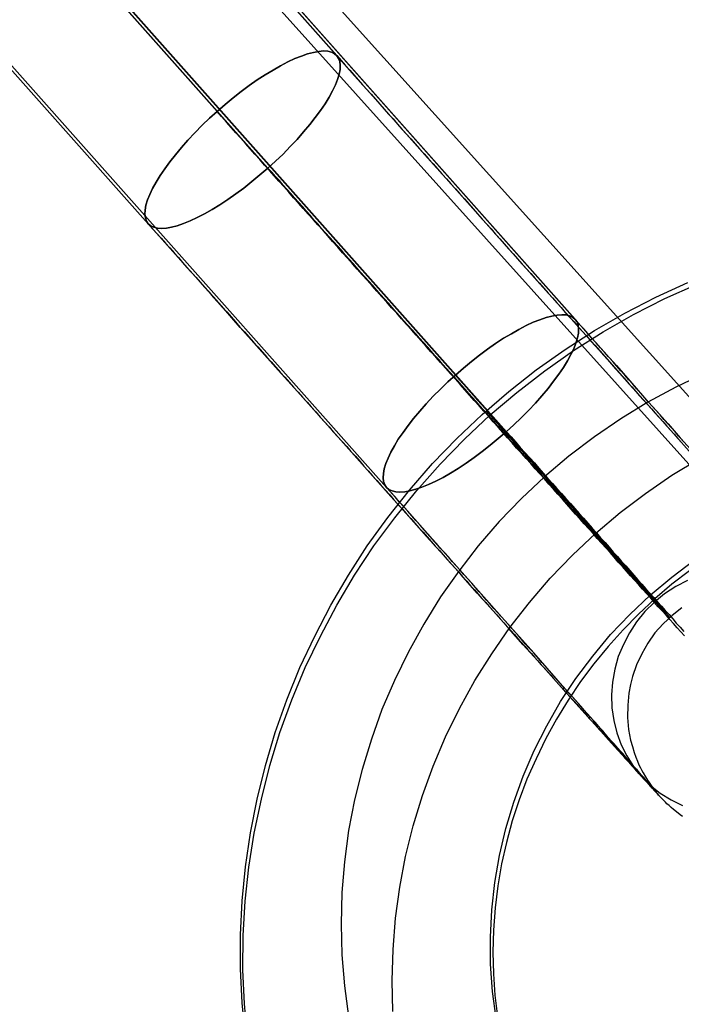
# Model space of a CAD drawing. Units: millimetres. Extents: x -12658 to 386356, y -3372 to 11796.
# Drawn here: x -7951 to -7944, y 6931 to 6941 of the extents above; entities that cross this region are included whole.
import ezdxf

# ---------------------------------------------------------------- set-up
doc = ezdxf.new("R2010")
doc.units = ezdxf.units.MM

# ---------------------------------------------------------------- blocks, each defined once
blk = doc.blocks.new('WP-P111')
for p, q in [((-9469.278, 8632.518), (-7797.273, 6773.916)), ((-9385.678, 8539.588), (-7881.415, 6866.696))]:
    blk.add_line(p, q)
at = {"flags": 128}
for points in [[(-7954.494, 6948.281), (-7945.375, 6938.022), (-7945.225, 6937.855), (-7945.078, 6937.691), (-7944.934, 6937.529), (-7944.791, 6937.367), (-7944.654, 6937.21), (-7944.517, 6937.058), (-7944.382, 6936.906), (-7944.252, 6936.759), (-7944.105, 6936.593)], [(-7944.228, 6932.714), (-7944.252, 6932.732), (-7944.291, 6932.761), (-7944.323, 6932.788), (-7944.35, 6932.81), (-7944.372, 6932.83), (-7944.394, 6932.849), (-7944.411, 6932.866), (-7944.424, 6932.879), (-7944.438, 6932.893), (-7944.453, 6932.908), (-7944.463, 6932.918), (-7944.47, 6932.925), (-7944.478, 6932.933), (-7944.485, 6932.94), (-7944.492, 6932.95), (-7944.522, 6932.982), (-7944.551, 6933.014), (-7944.585, 6933.053), (-7944.634, 6933.107), (-7944.691, 6933.168), (-7944.74, 6933.224), (-7944.796, 6933.286), (-7944.855, 6933.352), (-7944.921, 6933.423), (-7945.019, 6933.533), (-7945.125, 6933.651), (-7945.24, 6933.778), (-7945.363, 6933.916), (-7945.495, 6934.063), (-7945.632, 6934.217), (-7945.777, 6934.379), (-7945.929, 6934.548), (-7946.088, 6934.725), (-7946.252, 6934.908), (-7946.422, 6935.1), (-7946.598, 6935.298), (-7946.777, 6935.499), (-7946.963, 6935.705), (-7947.152, 6935.918), (-7947.343, 6936.132), (-7947.539, 6936.352), (-7947.735, 6936.573), (-7947.936, 6936.798), (-7948.138, 6937.024), (-7948.341, 6937.252), (-7948.547, 6937.482), (-7948.75, 6937.71), (-7948.954, 6937.938), (-7949.155, 6938.166), (-7949.358, 6938.394), (-7949.559, 6938.62), (-7949.758, 6938.843), (-7949.937, 6939.044), (-7959.056, 6949.303)], [(-7955.229, 6947.08), (-7946.11, 6936.823), (-7946.059, 6936.767), (-7946.01, 6936.713), (-7945.961, 6936.656), (-7945.912, 6936.6), (-7945.86, 6936.544), (-7945.811, 6936.49), (-7945.762, 6936.433), (-7945.716, 6936.379), (-7945.666, 6936.325), (-7945.617, 6936.271), (-7945.571, 6936.217), (-7945.522, 6936.164), (-7945.475, 6936.11), (-7945.426, 6936.056), (-7945.38, 6936.004), (-7945.333, 6935.95), (-7945.287, 6935.899), (-7945.24, 6935.845), (-7945.193, 6935.793), (-7945.147, 6935.742), (-7945.103, 6935.69), (-7945.056, 6935.639), (-7945.012, 6935.59), (-7944.968, 6935.538), (-7944.924, 6935.489), (-7944.88, 6935.438), (-7944.835, 6935.389), (-7944.791, 6935.34), (-7944.747, 6935.291), (-7944.706, 6935.242), (-7944.661, 6935.195), (-7944.62, 6935.146), (-7944.578, 6935.1), (-7944.536, 6935.053), (-7944.495, 6935.007), (-7944.453, 6934.96), (-7944.414, 6934.913), (-7944.372, 6934.869), (-7944.333, 6934.823), (-7944.294, 6934.779), (-7944.254, 6934.734), (-7944.215, 6934.69)], [(-7944.208, 6934.641), (-7944.245, 6934.685), (-7944.284, 6934.727), (-7944.326, 6934.774), (-7944.365, 6934.818), (-7944.404, 6934.862), (-7944.446, 6934.908), (-7944.487, 6934.953), (-7944.527, 6934.999), (-7944.568, 6935.046), (-7944.61, 6935.092), (-7944.654, 6935.141), (-7944.696, 6935.188), (-7944.74, 6935.237), (-7944.782, 6935.284), (-7944.826, 6935.333), (-7944.87, 6935.382), (-7944.914, 6935.431), (-7944.958, 6935.482), (-7945.002, 6935.531), (-7945.046, 6935.583), (-7945.093, 6935.632), (-7945.139, 6935.683), (-7945.184, 6935.735), (-7945.23, 6935.786), (-7945.277, 6935.838), (-7945.323, 6935.889), (-7945.37, 6935.943), (-7945.416, 6935.994), (-7945.463, 6936.048), (-7945.512, 6936.102), (-7945.559, 6936.156), (-7945.608, 6936.208), (-7945.657, 6936.262), (-7945.703, 6936.318), (-7945.752, 6936.372), (-7945.801, 6936.426), (-7945.85, 6936.482), (-7945.899, 6936.536), (-7945.948, 6936.593), (-7946, 6936.646), (-7946.049, 6936.703), (-7946.098, 6936.759), (-7946.149, 6936.816), (-7946.198, 6936.872), (-7946.25, 6936.928), (-7946.299, 6936.985), (-7946.35, 6937.041), (-7946.402, 6937.1), (-7946.453, 6937.156), (-7946.505, 6937.213), (-7946.554, 6937.272), (-7946.605, 6937.328), (-7946.657, 6937.387), (-7946.708, 6937.443), (-7946.762, 6937.502), (-7946.814, 6937.561), (-7946.865, 6937.62), (-7946.917, 6937.676), (-7946.968, 6937.735), (-7947.022, 6937.794), (-7947.074, 6937.853), (-7947.125, 6937.911), (-7947.177, 6937.97), (-7947.23, 6938.029), (-7947.282, 6938.088), (-7947.336, 6938.147), (-7947.387, 6938.206), (-7947.439, 6938.264), (-7947.493, 6938.323), (-7947.544, 6938.382), (-7947.598, 6938.441), (-7947.65, 6938.5), (-7947.704, 6938.559), (-7947.755, 6938.617), (-7947.807, 6938.676), (-7947.86, 6938.735), (-7947.912, 6938.794), (-7947.966, 6938.855), (-7948.017, 6938.914), (-7948.069, 6938.973), (-7948.123, 6939.032), (-7948.174, 6939.091), (-7948.226, 6939.147), (-7948.28, 6939.206), (-7948.331, 6939.265), (-7948.383, 6939.323), (-7948.434, 6939.382), (-7948.488, 6939.441), (-7948.54, 6939.5), (-7948.591, 6939.556), (-7948.642, 6939.615), (-7948.694, 6939.672), (-7948.745, 6939.73), (-7948.797, 6939.789), (-7948.848, 6939.846), (-7948.897, 6939.902), (-7948.949, 6939.961), (-7949, 6940.017), (-7949.052, 6940.074), (-7949.101, 6940.13), (-7949.152, 6940.189), (-7949.201, 6940.245), (-7958.321, 6950.502)], [(-7957.041, 6951.098), (-7947.922, 6940.838), (-7947.731, 6940.625), (-7947.537, 6940.409), (-7947.343, 6940.191), (-7947.147, 6939.971), (-7946.951, 6939.748), (-7946.752, 6939.527), (-7946.554, 6939.304), (-7946.355, 6939.081), (-7946.152, 6938.853), (-7945.951, 6938.627), (-7945.752, 6938.402), (-7945.554, 6938.181), (-7945.36, 6937.963), (-7945.166, 6937.747), (-7944.978, 6937.536), (-7944.794, 6937.328), (-7944.612, 6937.127), (-7944.438, 6936.931), (-7944.267, 6936.74), (-7944.102, 6936.556)], [(-7944.235, 6934.94), (-7944.34, 6934.859), (-7944.436, 6934.771), (-7944.522, 6934.673), (-7944.6, 6934.565), (-7944.664, 6934.452), (-7944.72, 6934.332), (-7944.762, 6934.207), (-7944.784, 6934.122), (-7944.801, 6934.031), (-7944.813, 6933.901), (-7944.816, 6933.769), (-7944.804, 6933.641), (-7944.782, 6933.528), (-7944.764, 6933.46), (-7944.745, 6933.398), (-7944.728, 6933.347), (-7944.71, 6933.305), (-7944.693, 6933.266), (-7944.676, 6933.234), (-7944.661, 6933.205), (-7944.649, 6933.18), (-7944.625, 6933.136), (-7944.603, 6933.102), (-7944.585, 6933.075), (-7944.571, 6933.053), (-7944.556, 6933.033), (-7944.541, 6933.014), (-7944.529, 6932.999), (-7944.522, 6932.989), (-7944.517, 6932.982), (-7944.514, 6932.979), (-7944.524, 6932.991), (-7944.536, 6933.006), (-7944.554, 6933.026), (-7944.581, 6933.058), (-7944.615, 6933.097), (-7944.642, 6933.129), (-7944.674, 6933.163), (-7944.708, 6933.202), (-7944.742, 6933.241), (-7944.804, 6933.31), (-7944.867, 6933.384), (-7944.941, 6933.465), (-7945.017, 6933.553), (-7945.086, 6933.631), (-7945.159, 6933.715), (-7945.235, 6933.8), (-7945.316, 6933.891), (-7945.399, 6933.987), (-7945.488, 6934.085), (-7945.578, 6934.188), (-7945.674, 6934.296), (-7945.818, 6934.46), (-7945.97, 6934.631), (-7946.13, 6934.81), (-7946.294, 6934.994), (-7946.466, 6935.188), (-7946.64, 6935.384), (-7946.821, 6935.587), (-7947.005, 6935.796), (-7947.196, 6936.009), (-7947.39, 6936.227), (-7956.509, 6946.486)], [(-7944.228, 6936.732), (-7944.267, 6936.776), (-7944.306, 6936.821), (-7944.345, 6936.865), (-7944.387, 6936.911), (-7944.426, 6936.955), (-7944.468, 6937.002), (-7944.507, 6937.046), (-7944.549, 6937.093), (-7944.59, 6937.139), (-7944.632, 6937.186), (-7944.674, 6937.235), (-7944.715, 6937.281), (-7944.757, 6937.33), (-7944.801, 6937.377), (-7944.843, 6937.426), (-7944.887, 6937.475), (-7944.931, 6937.524), (-7944.973, 6937.573), (-7945.017, 6937.622), (-7945.061, 6937.671), (-7945.105, 6937.72), (-7945.149, 6937.772), (-7945.196, 6937.821), (-7945.24, 6937.872), (-7945.284, 6937.921), (-7945.331, 6937.973), (-7945.375, 6938.024), (-7954.494, 6948.281)], [(-7957.041, 6951.098), (-7947.922, 6940.841), (-7947.875, 6940.789), (-7947.831, 6940.738), (-7947.784, 6940.686), (-7947.738, 6940.635), (-7947.694, 6940.583), (-7947.647, 6940.53), (-7947.601, 6940.478), (-7947.554, 6940.427), (-7947.507, 6940.375), (-7947.461, 6940.321), (-7947.414, 6940.27), (-7947.368, 6940.216), (-7947.319, 6940.164), (-7947.272, 6940.11), (-7947.226, 6940.056), (-7947.179, 6940.005), (-7947.13, 6939.951), (-7947.083, 6939.897), (-7947.037, 6939.846), (-7946.988, 6939.792), (-7946.941, 6939.738), (-7946.892, 6939.684), (-7946.846, 6939.63), (-7946.799, 6939.578), (-7946.75, 6939.524), (-7946.703, 6939.471), (-7946.654, 6939.417), (-7946.608, 6939.363), (-7946.559, 6939.309), (-7946.512, 6939.257), (-7946.463, 6939.203), (-7946.417, 6939.149), (-7946.37, 6939.095), (-7946.321, 6939.042), (-7946.274, 6938.99), (-7946.228, 6938.936), (-7946.179, 6938.882), (-7946.132, 6938.831), (-7946.086, 6938.777), (-7946.037, 6938.723), (-7945.99, 6938.671), (-7945.943, 6938.617), (-7945.897, 6938.566), (-7945.85, 6938.512), (-7945.804, 6938.461), (-7945.757, 6938.409), (-7945.711, 6938.355), (-7945.664, 6938.304), (-7945.617, 6938.252), (-7945.571, 6938.201), (-7945.524, 6938.149), (-7945.48, 6938.098), (-7945.434, 6938.046), (-7945.387, 6937.995), (-7945.343, 6937.943), (-7945.296, 6937.894), (-7945.252, 6937.843), (-7945.208, 6937.791), (-7945.161, 6937.742), (-7945.117, 6937.693), (-7945.073, 6937.642), (-7945.029, 6937.593), (-7944.985, 6937.544), (-7944.943, 6937.495), (-7944.899, 6937.446), (-7944.855, 6937.399), (-7944.813, 6937.35), (-7944.769, 6937.303), (-7944.728, 6937.254), (-7944.686, 6937.208), (-7944.644, 6937.161), (-7944.603, 6937.115), (-7944.561, 6937.068), (-7944.519, 6937.022), (-7944.478, 6936.975), (-7944.438, 6936.931), (-7944.397, 6936.884), (-7944.357, 6936.84), (-7944.318, 6936.796), (-7944.277, 6936.752), (-7944.24, 6936.708)], [(-7959.056, 6949.301), (-7949.937, 6939.044), (-7949.89, 6938.992), (-7949.844, 6938.941), (-7949.8, 6938.89), (-7949.753, 6938.838), (-7949.706, 6938.787), (-7949.66, 6938.735), (-7949.613, 6938.684), (-7949.569, 6938.63), (-7949.523, 6938.578), (-7949.474, 6938.524), (-7949.427, 6938.473), (-7949.38, 6938.419), (-7949.334, 6938.367), (-7949.287, 6938.313), (-7949.241, 6938.262), (-7949.192, 6938.208), (-7949.145, 6938.154), (-7949.098, 6938.103), (-7949.049, 6938.049), (-7949.003, 6937.995), (-7948.956, 6937.941), (-7948.907, 6937.889), (-7948.861, 6937.835), (-7948.812, 6937.781), (-7948.765, 6937.728), (-7948.716, 6937.674), (-7948.669, 6937.62), (-7948.623, 6937.568), (-7948.574, 6937.514), (-7948.527, 6937.46), (-7948.478, 6937.406), (-7948.432, 6937.352), (-7948.383, 6937.299), (-7948.336, 6937.247), (-7948.289, 6937.193), (-7948.24, 6937.139), (-7948.194, 6937.088), (-7948.147, 6937.034), (-7948.098, 6936.98), (-7948.052, 6936.928), (-7948.005, 6936.874), (-7947.959, 6936.821), (-7947.91, 6936.769), (-7947.863, 6936.718), (-7947.816, 6936.664), (-7947.77, 6936.612), (-7947.723, 6936.561), (-7947.677, 6936.507), (-7947.633, 6936.455), (-7947.586, 6936.404), (-7947.539, 6936.352), (-7947.493, 6936.301), (-7947.449, 6936.249), (-7947.402, 6936.198), (-7947.356, 6936.149), (-7947.311, 6936.097), (-7947.267, 6936.046), (-7947.221, 6935.997), (-7947.177, 6935.945), (-7947.132, 6935.896), (-7947.088, 6935.847), (-7947.044, 6935.798), (-7947, 6935.749), (-7946.956, 6935.7), (-7946.914, 6935.651), (-7946.87, 6935.602), (-7946.826, 6935.553), (-7946.784, 6935.507), (-7946.743, 6935.458), (-7946.699, 6935.411), (-7946.657, 6935.364), (-7946.615, 6935.318), (-7946.574, 6935.271), (-7946.534, 6935.225), (-7946.493, 6935.178), (-7946.451, 6935.134), (-7946.412, 6935.087), (-7946.372, 6935.043), (-7946.331, 6934.999), (-7946.292, 6934.955), (-7946.252, 6934.911), (-7946.213, 6934.867), (-7946.176, 6934.825), (-7946.137, 6934.781), (-7946.1, 6934.739), (-7946.061, 6934.698), (-7946.024, 6934.656), (-7945.988, 6934.614), (-7945.951, 6934.575), (-7945.914, 6934.533), (-7945.88, 6934.494), (-7945.843, 6934.455), (-7945.809, 6934.416), (-7945.774, 6934.376), (-7945.74, 6934.337), (-7945.706, 6934.3), (-7945.671, 6934.261), (-7945.64, 6934.225), (-7945.605, 6934.188), (-7945.573, 6934.151), (-7945.541, 6934.117), (-7945.51, 6934.08), (-7945.48, 6934.046), (-7945.448, 6934.011), (-7945.419, 6933.977), (-7945.387, 6933.945), (-7945.358, 6933.911), (-7945.331, 6933.879), (-7945.301, 6933.847), (-7945.272, 6933.815), (-7945.245, 6933.786), (-7945.218, 6933.754), (-7945.191, 6933.724), (-7945.164, 6933.695), (-7945.139, 6933.666), (-7945.112, 6933.636), (-7945.088, 6933.609), (-7945.063, 6933.582), (-7945.039, 6933.555), (-7945.014, 6933.528), (-7944.992, 6933.504), (-7944.97, 6933.477), (-7944.948, 6933.452), (-7944.926, 6933.428), (-7944.904, 6933.406), (-7944.884, 6933.381), (-7944.862, 6933.359), (-7944.843, 6933.337), (-7944.823, 6933.315), (-7944.806, 6933.295), (-7944.786, 6933.276), (-7944.769, 6933.254), (-7944.752, 6933.237), (-7944.735, 6933.217), (-7944.718, 6933.2), (-7944.703, 6933.183), (-7944.688, 6933.165), (-7944.674, 6933.148), (-7944.659, 6933.134), (-7944.644, 6933.116), (-7944.632, 6933.102), (-7944.62, 6933.09), (-7944.607, 6933.075), (-7944.595, 6933.063), (-7944.583, 6933.05), (-7944.573, 6933.038), (-7944.563, 6933.028), (-7944.554, 6933.018), (-7944.546, 6933.009), (-7944.536, 6932.999), (-7944.529, 6932.989), (-7944.522, 6932.982), (-7944.514, 6932.974), (-7944.507, 6932.967), (-7944.502, 6932.962), (-7944.497, 6932.955), (-7944.492, 6932.95), (-7944.487, 6932.947), (-7944.485, 6932.942), (-7944.482, 6932.94), (-7944.48, 6932.938), (-7944.478, 6932.935), (-7944.475, 6932.933), (-7944.475, 6932.935), (-7944.478, 6932.935), (-7944.478, 6932.938), (-7944.48, 6932.94), (-7944.485, 6932.945), (-7944.487, 6932.95), (-7944.492, 6932.955), (-7944.495, 6932.96), (-7944.502, 6932.964), (-7944.507, 6932.972), (-7944.512, 6932.979), (-7944.519, 6932.987), (-7944.527, 6932.994), (-7944.534, 6933.004), (-7944.544, 6933.014), (-7944.551, 6933.023), (-7944.561, 6933.033), (-7944.571, 6933.045), (-7944.581, 6933.058), (-7944.593, 6933.07), (-7944.603, 6933.082), (-7944.615, 6933.097), (-7944.627, 6933.112), (-7944.642, 6933.126), (-7944.654, 6933.141), (-7944.669, 6933.158), (-7944.683, 6933.175), (-7944.698, 6933.192), (-7944.713, 6933.21), (-7944.73, 6933.227), (-7944.747, 6933.246), (-7944.764, 6933.266), (-7944.782, 6933.286), (-7944.801, 6933.308), (-7944.818, 6933.327), (-7944.838, 6933.349), (-7944.858, 6933.371), (-7944.877, 6933.396), (-7944.899, 6933.418), (-7944.919, 6933.443), (-7944.941, 6933.467), (-7944.963, 6933.492), (-7944.985, 6933.519), (-7945.01, 6933.543), (-7945.032, 6933.57), (-7945.056, 6933.597), (-7945.081, 6933.626), (-7945.105, 6933.653), (-7945.132, 6933.683), (-7945.157, 6933.712), (-7945.184, 6933.742), (-7945.211, 6933.771), (-7945.237, 6933.803), (-7945.264, 6933.832), (-7945.294, 6933.864), (-7945.321, 6933.898), (-7945.35, 6933.93), (-7945.38, 6933.962), (-7945.409, 6933.997), (-7945.441, 6934.031), (-7945.47, 6934.065), (-7945.502, 6934.102), (-7945.534, 6934.136), (-7945.566, 6934.173), (-7945.598, 6934.21), (-7945.63, 6934.247), (-7945.664, 6934.283), (-7945.696, 6934.32), (-7945.73, 6934.359), (-7945.765, 6934.399), (-7945.799, 6934.438), (-7945.833, 6934.477), (-7945.87, 6934.516), (-7945.904, 6934.555), (-7945.941, 6934.597), (-7945.978, 6934.639), (-7946.015, 6934.68), (-7946.051, 6934.722), (-7946.088, 6934.764), (-7946.127, 6934.805), (-7946.164, 6934.85), (-7946.203, 6934.891), (-7946.243, 6934.935), (-7946.282, 6934.98), (-7946.321, 6935.024), (-7946.36, 6935.07), (-7946.399, 6935.114), (-7946.441, 6935.158), (-7946.48, 6935.205), (-7946.522, 6935.252), (-7946.564, 6935.298), (-7946.605, 6935.345), (-7946.647, 6935.391), (-7946.689, 6935.438), (-7946.73, 6935.485), (-7946.772, 6935.534), (-7946.816, 6935.58), (-7946.858, 6935.629), (-7946.902, 6935.678), (-7946.944, 6935.727), (-7946.988, 6935.776), (-7947.032, 6935.825), (-7947.076, 6935.874), (-7947.12, 6935.926), (-7947.164, 6935.975), (-7947.208, 6936.024), (-7947.255, 6936.075), (-7947.299, 6936.127), (-7947.343, 6936.176), (-7947.39, 6936.227), (-7956.509, 6946.484)], [(-7955.774, 6947.685), (-7946.654, 6937.428), (-7946.615, 6937.382), (-7946.576, 6937.338), (-7946.537, 6937.294), (-7946.495, 6937.25), (-7946.456, 6937.205), (-7946.419, 6937.161), (-7946.38, 6937.117), (-7946.341, 6937.073), (-7946.301, 6937.031), (-7946.265, 6936.987), (-7946.225, 6936.946), (-7946.189, 6936.901), (-7946.152, 6936.86), (-7946.113, 6936.818), (-7946.076, 6936.776), (-7946.039, 6936.735), (-7946.002, 6936.693), (-7945.968, 6936.654), (-7945.931, 6936.612), (-7945.894, 6936.573), (-7945.86, 6936.534), (-7945.826, 6936.492), (-7945.789, 6936.453), (-7945.755, 6936.416), (-7945.72, 6936.377), (-7945.689, 6936.338), (-7945.654, 6936.301), (-7945.62, 6936.264), (-7945.588, 6936.227), (-7945.556, 6936.191), (-7945.524, 6936.154), (-7945.492, 6936.117), (-7945.461, 6936.083), (-7945.429, 6936.046), (-7945.399, 6936.012), (-7945.367, 6935.977), (-7945.338, 6935.943), (-7945.309, 6935.911), (-7945.279, 6935.877), (-7945.25, 6935.845), (-7945.223, 6935.813), (-7945.193, 6935.781), (-7945.166, 6935.749), (-7945.139, 6935.72), (-7945.112, 6935.688), (-7945.086, 6935.659), (-7945.059, 6935.629), (-7945.034, 6935.6), (-7945.01, 6935.573), (-7944.983, 6935.543), (-7944.96, 6935.516), (-7944.936, 6935.489), (-7944.911, 6935.462), (-7944.889, 6935.438), (-7944.867, 6935.411), (-7944.845, 6935.386), (-7944.823, 6935.362), (-7944.801, 6935.337), (-7944.782, 6935.315), (-7944.762, 6935.291), (-7944.74, 6935.269), (-7944.723, 6935.247), (-7944.703, 6935.227), (-7944.683, 6935.205), (-7944.666, 6935.185), (-7944.649, 6935.166), (-7944.632, 6935.146), (-7944.617, 6935.127), (-7944.6, 6935.109), (-7944.585, 6935.092), (-7944.571, 6935.075), (-7944.556, 6935.058), (-7944.541, 6935.043), (-7944.529, 6935.029), (-7944.517, 6935.014), (-7944.505, 6934.999), (-7944.492, 6934.987), (-7944.48, 6934.972), (-7944.47, 6934.96), (-7944.46, 6934.948), (-7944.451, 6934.938), (-7944.441, 6934.928), (-7944.431, 6934.918), (-7944.424, 6934.908), (-7944.416, 6934.899), (-7944.409, 6934.891), (-7944.402, 6934.884), (-7944.397, 6934.877), (-7944.392, 6934.869), (-7944.384, 6934.864), (-7944.382, 6934.859), (-7944.377, 6934.855), (-7944.375, 6934.85), (-7944.372, 6934.847), (-7944.37, 6934.845), (-7944.367, 6934.842), (-7944.365, 6934.84), (-7944.365, 6934.837), (-7944.365, 6934.84), (-7944.367, 6934.84), (-7944.37, 6934.842), (-7944.372, 6934.845), (-7944.375, 6934.85), (-7944.38, 6934.852), (-7944.382, 6934.857), (-7944.387, 6934.862), (-7944.392, 6934.867), (-7944.399, 6934.874), (-7944.404, 6934.881), (-7944.411, 6934.889), (-7944.419, 6934.896), (-7944.426, 6934.904), (-7944.436, 6934.913), (-7944.443, 6934.923), (-7944.453, 6934.933), (-7944.463, 6934.945), (-7944.473, 6934.955), (-7944.485, 6934.967), (-7944.497, 6934.982), (-7944.507, 6934.994), (-7944.522, 6935.009), (-7944.534, 6935.024), (-7944.546, 6935.038), (-7944.561, 6935.053), (-7944.576, 6935.07), (-7944.59, 6935.085), (-7944.607, 6935.102), (-7944.622, 6935.122), (-7944.639, 6935.139), (-7944.657, 6935.158), (-7944.674, 6935.178), (-7944.691, 6935.198), (-7944.71, 6935.217), (-7944.73, 6935.239), (-7944.75, 6935.261), (-7944.769, 6935.284), (-7944.789, 6935.306), (-7944.808, 6935.33), (-7944.831, 6935.352), (-7944.853, 6935.377), (-7944.875, 6935.401), (-7944.897, 6935.428), (-7944.921, 6935.453), (-7944.943, 6935.48), (-7944.968, 6935.507), (-7944.992, 6935.534), (-7945.017, 6935.561), (-7945.044, 6935.59), (-7945.068, 6935.619), (-7945.095, 6935.649), (-7945.122, 6935.678), (-7945.149, 6935.708), (-7945.176, 6935.737), (-7945.203, 6935.769), (-7945.233, 6935.801), (-7945.262, 6935.833), (-7945.289, 6935.864), (-7945.318, 6935.899), (-7945.35, 6935.931), (-7945.38, 6935.965), (-7945.409, 6935.999), (-7945.441, 6936.034), (-7945.473, 6936.068), (-7945.505, 6936.105), (-7945.537, 6936.139), (-7945.568, 6936.176), (-7945.6, 6936.213), (-7945.635, 6936.249), (-7945.666, 6936.286), (-7945.701, 6936.325), (-7945.735, 6936.362), (-7945.769, 6936.401), (-7945.804, 6936.438), (-7945.838, 6936.477), (-7945.872, 6936.517), (-7945.909, 6936.558), (-7945.946, 6936.597), (-7945.98, 6936.637), (-7946.017, 6936.678), (-7946.054, 6936.72), (-7946.091, 6936.762), (-7946.127, 6936.803), (-7946.164, 6936.845), (-7946.203, 6936.887), (-7946.24, 6936.928), (-7946.279, 6936.97), (-7946.316, 6937.014), (-7946.355, 6937.058), (-7946.395, 6937.1), (-7946.434, 6937.144), (-7946.473, 6937.188), (-7946.512, 6937.232), (-7946.551, 6937.277), (-7946.591, 6937.321), (-7946.63, 6937.365), (-7946.669, 6937.411), (-7946.711, 6937.455), (-7946.75, 6937.5), (-7946.792, 6937.546), (-7946.831, 6937.593), (-7946.873, 6937.637), (-7946.914, 6937.683), (-7946.953, 6937.73), (-7946.995, 6937.777), (-7947.037, 6937.821), (-7947.078, 6937.867), (-7947.12, 6937.914), (-7947.162, 6937.96), (-7947.204, 6938.007), (-7947.245, 6938.054), (-7947.287, 6938.1), (-7947.329, 6938.149), (-7947.37, 6938.196), (-7947.412, 6938.242), (-7947.454, 6938.289), (-7947.495, 6938.336), (-7947.537, 6938.385), (-7947.579, 6938.431), (-7947.623, 6938.478), (-7947.664, 6938.524), (-7947.706, 6938.573), (-7947.748, 6938.62), (-7947.789, 6938.666), (-7947.831, 6938.713), (-7947.873, 6938.762), (-7947.914, 6938.809), (-7947.956, 6938.855), (-7948, 6938.902), (-7948.042, 6938.948), (-7948.084, 6938.995), (-7948.125, 6939.042), (-7948.167, 6939.088), (-7948.206, 6939.135), (-7948.248, 6939.181), (-7948.289, 6939.228), (-7948.331, 6939.274), (-7948.373, 6939.321), (-7948.412, 6939.368), (-7948.454, 6939.414), (-7948.495, 6939.458), (-7948.535, 6939.505), (-7948.576, 6939.549), (-7948.616, 6939.596), (-7948.657, 6939.64), (-7957.776, 6949.896)], [(-7948.897, 6930.363), (-7948.933, 6930.723), (-7948.949, 6931.085), (-7948.949, 6931.448), (-7948.933, 6931.813), (-7948.897, 6932.175), (-7948.844, 6932.538), (-7948.772, 6932.897), (-7948.684, 6933.257), (-7948.579, 6933.611), (-7948.454, 6933.959), (-7948.316, 6934.303), (-7948.158, 6934.64), (-7947.987, 6934.969), (-7947.798, 6935.29), (-7947.596, 6935.603), (-7947.378, 6935.907), (-7947.146, 6936.2), (-7946.899, 6936.482), (-7946.639, 6936.751), (-7946.368, 6937.008), (-7946.083, 6937.254), (-7945.79, 6937.484), (-7945.483, 6937.702), (-7945.168, 6937.904), (-7944.844, 6938.09), (-7944.512, 6938.261), (-7944.172, 6938.416)], [(-7948.875, 6930.349), (-7948.908, 6930.712), (-7948.924, 6931.074), (-7948.922, 6931.442), (-7948.899, 6931.807), (-7948.861, 6932.172), (-7948.803, 6932.535), (-7948.728, 6932.897), (-7948.637, 6933.257), (-7948.529, 6933.611), (-7948.402, 6933.959), (-7948.258, 6934.303), (-7948.097, 6934.64), (-7947.923, 6934.969), (-7947.732, 6935.29), (-7947.525, 6935.603), (-7947.303, 6935.904), (-7947.068, 6936.195), (-7946.819, 6936.477), (-7946.556, 6936.745), (-7946.282, 6937.003), (-7945.998, 6937.243), (-7945.699, 6937.473), (-7945.392, 6937.689), (-7945.076, 6937.891), (-7944.75, 6938.076), (-7944.418, 6938.245), (-7944.078, 6938.397)], [(-7943.992, 6937.445), (-7944.299, 6937.299), (-7944.598, 6937.138), (-7944.888, 6936.961), (-7945.17, 6936.767), (-7945.441, 6936.563), (-7945.701, 6936.341), (-7945.95, 6936.109), (-7946.186, 6935.863), (-7946.41, 6935.605), (-7946.617, 6935.334), (-7946.814, 6935.058), (-7946.993, 6934.767), (-7947.157, 6934.471), (-7947.306, 6934.167), (-7947.439, 6933.854), (-7947.552, 6933.539), (-7947.652, 6933.215), (-7947.732, 6932.892), (-7947.796, 6932.562), (-7947.84, 6932.23), (-7947.868, 6931.899), (-7947.876, 6931.564), (-7947.868, 6931.235), (-7947.84, 6930.903), (-7947.796, 6930.576)], [(-7947.323, 6930.629), (-7947.331, 6930.961), (-7947.32, 6931.293), (-7947.295, 6931.627), (-7947.248, 6931.957), (-7947.187, 6932.286), (-7947.104, 6932.612), (-7947.007, 6932.936), (-7946.891, 6933.251), (-7946.761, 6933.564), (-7946.612, 6933.868), (-7946.446, 6934.164), (-7946.266, 6934.452), (-7946.072, 6934.731), (-7945.862, 6935), (-7945.641, 6935.26), (-7945.403, 6935.503), (-7945.154, 6935.738), (-7944.894, 6935.96), (-7944.623, 6936.164), (-7944.343, 6936.358), (-7944.05, 6936.535)], [(-7946.219, 6930.56), (-7946.258, 6930.845), (-7946.28, 6931.135), (-7946.28, 6931.425), (-7946.266, 6931.716), (-7946.233, 6932.009), (-7946.183, 6932.297), (-7946.116, 6932.585), (-7946.031, 6932.867), (-7945.931, 6933.143), (-7945.812, 6933.417), (-7945.679, 6933.68), (-7945.53, 6933.94), (-7945.367, 6934.186), (-7945.187, 6934.427), (-7944.996, 6934.657), (-7944.791, 6934.872), (-7944.573, 6935.077), (-7944.343, 6935.271), (-7944.105, 6935.451)], [(-7944.155, 6935.337), (-7944.343, 6935.193), (-7944.523, 6935.038), (-7944.697, 6934.875), (-7944.863, 6934.706), (-7945.024, 6934.529), (-7945.176, 6934.344), (-7945.317, 6934.153), (-7945.45, 6933.957), (-7945.574, 6933.752), (-7945.69, 6933.545), (-7945.793, 6933.329), (-7945.89, 6933.113), (-7945.973, 6932.892), (-7946.047, 6932.665), (-7946.108, 6932.435), (-7946.161, 6932.206), (-7946.202, 6931.973), (-7946.23, 6931.738), (-7946.249, 6931.5), (-7946.255, 6931.265), (-7946.249, 6931.033), (-7946.233, 6930.803), (-7946.205, 6930.576)], [(-7944.176, 6935.234), (-7944.301, 6935.168), (-7944.419, 6935.09), (-7944.529, 6935.002), (-7944.63, 6934.901), (-7944.718, 6934.791), (-7944.796, 6934.673), (-7944.86, 6934.551), (-7944.914, 6934.421), (-7944.951, 6934.286), (-7944.975, 6934.149), (-7944.987, 6934.011), (-7944.983, 6933.874), (-7944.963, 6933.739), (-7944.931, 6933.607), (-7944.884, 6933.479), (-7944.823, 6933.359), (-7944.75, 6933.246), (-7944.666, 6933.141), (-7944.571, 6933.045), (-7944.465, 6932.962), (-7944.35, 6932.891), (-7944.228, 6932.83)]]:
    blk.add_lwpolyline(points, dxfattribs=at)
for points in [[(-7947.922, 6940.838), (-7947.902, 6940.811), (-7947.89, 6940.777), (-7947.885, 6940.738), (-7947.887, 6940.691), (-7947.897, 6940.642), (-7947.914, 6940.586), (-7947.936, 6940.527), (-7947.968, 6940.463), (-7948.005, 6940.397), (-7948.047, 6940.326), (-7948.096, 6940.253), (-7948.152, 6940.179), (-7948.211, 6940.103), (-7948.277, 6940.025), (-7948.346, 6939.946), (-7948.419, 6939.868), (-7948.495, 6939.789), (-7948.576, 6939.713), (-7948.66, 6939.637), (-7948.743, 6939.566), (-7948.829, 6939.495), (-7948.915, 6939.426), (-7949, 6939.363), (-7949.086, 6939.304), (-7949.172, 6939.247), (-7949.253, 6939.196), (-7949.334, 6939.152), (-7949.412, 6939.11), (-7949.488, 6939.076), (-7949.559, 6939.046), (-7949.626, 6939.024), (-7949.687, 6939.007), (-7949.743, 6938.997), (-7949.795, 6938.995), (-7949.839, 6938.997), (-7949.878, 6939.007), (-7949.91, 6939.022), (-7949.937, 6939.044), (-7949.956, 6939.073), (-7949.966, 6939.108), (-7949.971, 6939.147), (-7949.969, 6939.191), (-7949.961, 6939.243), (-7949.944, 6939.299), (-7949.92, 6939.358), (-7949.89, 6939.421), (-7949.853, 6939.488), (-7949.809, 6939.559), (-7949.76, 6939.63), (-7949.706, 6939.706), (-7949.645, 6939.782), (-7949.581, 6939.86), (-7949.513, 6939.939), (-7949.439, 6940.017), (-7949.361, 6940.096), (-7949.282, 6940.172), (-7949.199, 6940.245), (-7949.116, 6940.319), (-7949.03, 6940.39), (-7948.944, 6940.458), (-7948.858, 6940.522), (-7948.772, 6940.581), (-7948.687, 6940.637), (-7948.603, 6940.686), (-7948.522, 6940.733), (-7948.444, 6940.775), (-7948.37, 6940.809), (-7948.299, 6940.836), (-7948.233, 6940.86), (-7948.172, 6940.875), (-7948.115, 6940.885), (-7948.064, 6940.89), (-7948.017, 6940.887), (-7947.978, 6940.878), (-7947.946, 6940.86), (-7947.922, 6940.838)], [(-7949.937, 6939.044), (-7949.91, 6939.022), (-7949.878, 6939.007), (-7949.839, 6938.997), (-7949.795, 6938.995), (-7949.743, 6938.997), (-7949.687, 6939.007), (-7949.626, 6939.024), (-7949.559, 6939.046), (-7949.488, 6939.076), (-7949.412, 6939.11), (-7949.334, 6939.152), (-7949.253, 6939.196), (-7949.172, 6939.247), (-7949.086, 6939.304), (-7949, 6939.363), (-7948.915, 6939.426), (-7948.829, 6939.495), (-7948.743, 6939.566), (-7948.66, 6939.637), (-7948.576, 6939.713), (-7948.495, 6939.789), (-7948.419, 6939.868), (-7948.346, 6939.946), (-7948.277, 6940.025), (-7948.211, 6940.103), (-7948.152, 6940.179), (-7948.096, 6940.253), (-7948.047, 6940.326), (-7948.005, 6940.397), (-7947.968, 6940.463), (-7947.936, 6940.527), (-7947.914, 6940.586), (-7947.897, 6940.642), (-7947.887, 6940.691), (-7947.885, 6940.738), (-7947.89, 6940.777), (-7947.902, 6940.811), (-7947.922, 6940.838), (-7947.946, 6940.86), (-7947.978, 6940.878), (-7948.017, 6940.887), (-7948.064, 6940.89), (-7948.115, 6940.885), (-7948.172, 6940.875), (-7948.233, 6940.86), (-7948.299, 6940.836), (-7948.37, 6940.809), (-7948.444, 6940.775), (-7948.522, 6940.733), (-7948.603, 6940.686), (-7948.687, 6940.637), (-7948.772, 6940.581), (-7948.858, 6940.522), (-7948.944, 6940.458), (-7949.03, 6940.39), (-7949.116, 6940.319), (-7949.199, 6940.245), (-7949.282, 6940.172), (-7949.361, 6940.096), (-7949.439, 6940.017), (-7949.513, 6939.939), (-7949.581, 6939.86), (-7949.645, 6939.782), (-7949.706, 6939.706), (-7949.76, 6939.63), (-7949.809, 6939.559), (-7949.853, 6939.488), (-7949.89, 6939.421), (-7949.92, 6939.358), (-7949.944, 6939.299), (-7949.961, 6939.243), (-7949.969, 6939.191), (-7949.971, 6939.147), (-7949.966, 6939.108), (-7949.956, 6939.073), (-7949.937, 6939.044)], [(-7947.39, 6936.227), (-7947.365, 6936.205), (-7947.331, 6936.191), (-7947.292, 6936.181), (-7947.248, 6936.178), (-7947.196, 6936.181), (-7947.14, 6936.191), (-7947.078, 6936.208), (-7947.012, 6936.23), (-7946.941, 6936.259), (-7946.865, 6936.293), (-7946.787, 6936.335), (-7946.706, 6936.379), (-7946.625, 6936.431), (-7946.539, 6936.487), (-7946.453, 6936.546), (-7946.368, 6936.61), (-7946.282, 6936.678), (-7946.196, 6936.749), (-7946.113, 6936.821), (-7946.029, 6936.897), (-7945.951, 6936.973), (-7945.872, 6937.051), (-7945.799, 6937.129), (-7945.73, 6937.208), (-7945.664, 6937.286), (-7945.605, 6937.362), (-7945.549, 6937.436), (-7945.5, 6937.509), (-7945.458, 6937.58), (-7945.421, 6937.647), (-7945.389, 6937.71), (-7945.367, 6937.769), (-7945.35, 6937.826), (-7945.34, 6937.875), (-7945.338, 6937.921), (-7945.343, 6937.96), (-7945.355, 6937.995), (-7945.375, 6938.022), (-7945.399, 6938.044), (-7945.434, 6938.061), (-7945.47, 6938.071), (-7945.517, 6938.073), (-7945.568, 6938.068), (-7945.625, 6938.058), (-7945.686, 6938.044), (-7945.752, 6938.019), (-7945.823, 6937.992), (-7945.899, 6937.958), (-7945.975, 6937.916), (-7946.056, 6937.87), (-7946.14, 6937.821), (-7946.225, 6937.764), (-7946.311, 6937.705), (-7946.397, 6937.642), (-7946.483, 6937.573), (-7946.569, 6937.502), (-7946.652, 6937.428), (-7946.735, 6937.355), (-7946.814, 6937.279), (-7946.892, 6937.201), (-7946.966, 6937.122), (-7947.034, 6937.044), (-7947.101, 6936.965), (-7947.159, 6936.889), (-7947.213, 6936.813), (-7947.265, 6936.742), (-7947.306, 6936.671), (-7947.343, 6936.605), (-7947.373, 6936.541), (-7947.397, 6936.482), (-7947.414, 6936.426), (-7947.424, 6936.377), (-7947.427, 6936.33), (-7947.422, 6936.291), (-7947.409, 6936.257), (-7947.39, 6936.227)], [(-7945.375, 6938.022), (-7945.355, 6937.995), (-7945.343, 6937.96), (-7945.338, 6937.921), (-7945.34, 6937.875), (-7945.35, 6937.826), (-7945.367, 6937.769), (-7945.389, 6937.71), (-7945.421, 6937.647), (-7945.458, 6937.58), (-7945.5, 6937.509), (-7945.549, 6937.436), (-7945.605, 6937.362), (-7945.664, 6937.286), (-7945.73, 6937.208), (-7945.799, 6937.129), (-7945.872, 6937.051), (-7945.951, 6936.973), (-7946.029, 6936.897), (-7946.113, 6936.821), (-7946.196, 6936.749), (-7946.282, 6936.678), (-7946.368, 6936.61), (-7946.453, 6936.546), (-7946.539, 6936.487), (-7946.625, 6936.431), (-7946.706, 6936.379), (-7946.787, 6936.335), (-7946.865, 6936.293), (-7946.941, 6936.259), (-7947.012, 6936.23), (-7947.078, 6936.208), (-7947.14, 6936.191), (-7947.196, 6936.181), (-7947.248, 6936.178), (-7947.292, 6936.181), (-7947.331, 6936.191), (-7947.365, 6936.205), (-7947.39, 6936.227), (-7947.409, 6936.257), (-7947.422, 6936.291), (-7947.427, 6936.33), (-7947.424, 6936.377), (-7947.414, 6936.426), (-7947.397, 6936.482), (-7947.373, 6936.541), (-7947.343, 6936.605), (-7947.306, 6936.671), (-7947.265, 6936.742), (-7947.213, 6936.813), (-7947.159, 6936.889), (-7947.101, 6936.965), (-7947.034, 6937.044), (-7946.966, 6937.122), (-7946.892, 6937.201), (-7946.814, 6937.279), (-7946.735, 6937.355), (-7946.652, 6937.428), (-7946.569, 6937.502), (-7946.483, 6937.573), (-7946.397, 6937.642), (-7946.311, 6937.705), (-7946.225, 6937.764), (-7946.14, 6937.821), (-7946.056, 6937.87), (-7945.975, 6937.916), (-7945.899, 6937.958), (-7945.823, 6937.992), (-7945.752, 6938.019), (-7945.686, 6938.044), (-7945.625, 6938.058), (-7945.568, 6938.068), (-7945.517, 6938.073), (-7945.47, 6938.071), (-7945.434, 6938.061), (-7945.399, 6938.044), (-7945.375, 6938.022)], [(-7944.531, 6935.033), (-7944.534, 6935.036), (-7944.534, 6935.038), (-7944.537, 6935.041), (-7944.542, 6935.044), (-7944.545, 6935.049), (-7944.551, 6935.055), (-7944.553, 6935.061), (-7944.559, 6935.066), (-7944.567, 6935.074), (-7944.573, 6935.083), (-7944.581, 6935.091), (-7944.589, 6935.099), (-7944.598, 6935.11), (-7944.606, 6935.119), (-7944.617, 6935.13), (-7944.628, 6935.144), (-7944.639, 6935.155), (-7944.65, 6935.168), (-7944.661, 6935.182), (-7944.675, 6935.196), (-7944.686, 6935.21), (-7944.7, 6935.226), (-7944.714, 6935.24), (-7944.728, 6935.257), (-7944.744, 6935.274), (-7944.758, 6935.293), (-7944.775, 6935.309), (-7944.791, 6935.329), (-7944.808, 6935.348), (-7944.825, 6935.368), (-7944.844, 6935.387), (-7944.861, 6935.406), (-7944.88, 6935.428), (-7944.899, 6935.448), (-7944.919, 6935.47), (-7944.938, 6935.492), (-7944.957, 6935.514), (-7944.977, 6935.536), (-7944.999, 6935.561), (-7945.018, 6935.583), (-7945.04, 6935.608), (-7945.06, 6935.633), (-7945.082, 6935.655), (-7945.104, 6935.68), (-7945.126, 6935.705), (-7945.148, 6935.73), (-7945.17, 6935.755), (-7945.192, 6935.78), (-7945.215, 6935.807), (-7945.24, 6935.832), (-7945.262, 6935.857), (-7945.284, 6935.885), (-7945.309, 6935.91), (-7945.331, 6935.937), (-7945.356, 6935.962), (-7945.378, 6935.99), (-7945.403, 6936.015), (-7945.425, 6936.043), (-7945.45, 6936.067), (-7945.472, 6936.095), (-7945.497, 6936.12), (-7945.519, 6936.148), (-7945.544, 6936.173), (-7945.566, 6936.2), (-7945.588, 6936.225), (-7945.613, 6936.25), (-7945.635, 6936.278), (-7945.657, 6936.303), (-7945.679, 6936.328), (-7945.701, 6936.352), (-7945.726, 6936.377), (-7945.749, 6936.402), (-7945.768, 6936.427), (-7945.79, 6936.452), (-7945.812, 6936.477), (-7945.834, 6936.499), (-7945.854, 6936.521), (-7945.876, 6936.546), (-7945.895, 6936.568), (-7945.915, 6936.59), (-7945.934, 6936.612), (-7945.953, 6936.635), (-7945.973, 6936.654), (-7945.992, 6936.676), (-7946.009, 6936.695), (-7946.028, 6936.715), (-7946.045, 6936.734), (-7946.061, 6936.754), (-7946.078, 6936.773), (-7946.094, 6936.79), (-7946.108, 6936.809), (-7946.125, 6936.825), (-7946.139, 6936.839), (-7946.152, 6936.856), (-7946.166, 6936.873), (-7946.18, 6936.886), (-7946.191, 6936.9), (-7946.205, 6936.914), (-7946.216, 6936.928), (-7946.227, 6936.939), (-7946.238, 6936.95), (-7946.246, 6936.961), (-7946.255, 6936.972), (-7946.266, 6936.98), (-7946.274, 6936.991), (-7946.28, 6937), (-7946.288, 6937.008), (-7946.294, 6937.014), (-7946.299, 6937.019), (-7946.305, 6937.025), (-7946.31, 6937.03), (-7946.313, 6937.036), (-7946.318, 6937.038), (-7946.321, 6937.041), (-7946.321, 6937.044), (-7946.324, 6937.047), (-7946.324, 6937.044), (-7946.321, 6937.041), (-7946.318, 6937.038), (-7946.316, 6937.036), (-7946.31, 6937.03), (-7946.307, 6937.025), (-7946.302, 6937.019), (-7946.296, 6937.014), (-7946.288, 6937.005), (-7946.282, 6936.997), (-7946.274, 6936.989), (-7946.266, 6936.98), (-7946.258, 6936.969), (-7946.249, 6936.958), (-7946.238, 6936.947), (-7946.23, 6936.936), (-7946.219, 6936.925), (-7946.205, 6936.911), (-7946.194, 6936.897), (-7946.183, 6936.884), (-7946.169, 6936.87), (-7946.155, 6936.853), (-7946.141, 6936.839), (-7946.128, 6936.823), (-7946.111, 6936.803), (-7946.097, 6936.787), (-7946.08, 6936.77), (-7946.064, 6936.751), (-7946.047, 6936.731), (-7946.031, 6936.712), (-7946.011, 6936.693), (-7945.995, 6936.673), (-7945.975, 6936.651), (-7945.956, 6936.629), (-7945.939, 6936.61), (-7945.917, 6936.588), (-7945.898, 6936.565), (-7945.879, 6936.541), (-7945.859, 6936.518), (-7945.837, 6936.496), (-7945.818, 6936.471), (-7945.796, 6936.446), (-7945.773, 6936.424), (-7945.751, 6936.399), (-7945.729, 6936.375), (-7945.707, 6936.35), (-7945.685, 6936.325), (-7945.663, 6936.3), (-7945.641, 6936.272), (-7945.616, 6936.247), (-7945.594, 6936.222), (-7945.571, 6936.195), (-7945.547, 6936.17), (-7945.524, 6936.142), (-7945.5, 6936.117), (-7945.477, 6936.09), (-7945.453, 6936.065), (-7945.43, 6936.037), (-7945.405, 6936.012), (-7945.383, 6935.984), (-7945.358, 6935.96), (-7945.336, 6935.932), (-7945.314, 6935.907), (-7945.289, 6935.879), (-7945.267, 6935.854), (-7945.242, 6935.827), (-7945.22, 6935.802), (-7945.198, 6935.777), (-7945.176, 6935.752), (-7945.154, 6935.727), (-7945.132, 6935.702), (-7945.109, 6935.677), (-7945.087, 6935.653), (-7945.065, 6935.628), (-7945.043, 6935.603), (-7945.024, 6935.581), (-7945.002, 6935.556), (-7944.982, 6935.534), (-7944.96, 6935.511), (-7944.941, 6935.489), (-7944.921, 6935.467), (-7944.902, 6935.445), (-7944.883, 6935.426), (-7944.866, 6935.404), (-7944.847, 6935.384), (-7944.83, 6935.365), (-7944.811, 6935.345), (-7944.794, 6935.326), (-7944.778, 6935.307), (-7944.764, 6935.29), (-7944.747, 6935.271), (-7944.733, 6935.254), (-7944.717, 6935.238), (-7944.703, 6935.224), (-7944.689, 6935.207), (-7944.675, 6935.193), (-7944.664, 6935.179), (-7944.653, 6935.166), (-7944.639, 6935.152), (-7944.628, 6935.141), (-7944.62, 6935.13), (-7944.609, 6935.119), (-7944.6, 6935.108), (-7944.592, 6935.099), (-7944.584, 6935.088), (-7944.576, 6935.08), (-7944.567, 6935.072), (-7944.562, 6935.066), (-7944.556, 6935.061), (-7944.551, 6935.052), (-7944.545, 6935.049), (-7944.542, 6935.044), (-7944.54, 6935.041), (-7944.537, 6935.038), (-7944.534, 6935.036), (-7944.531, 6935.033)]]:
    blk.add_lwpolyline(points, close=True, dxfattribs=at)

msp = doc.modelspace()

# ---------------------------------------------------------------- block references
msp.add_blockref('WP-P111', (0, 0))

doc.saveas('drawing.dxf')
